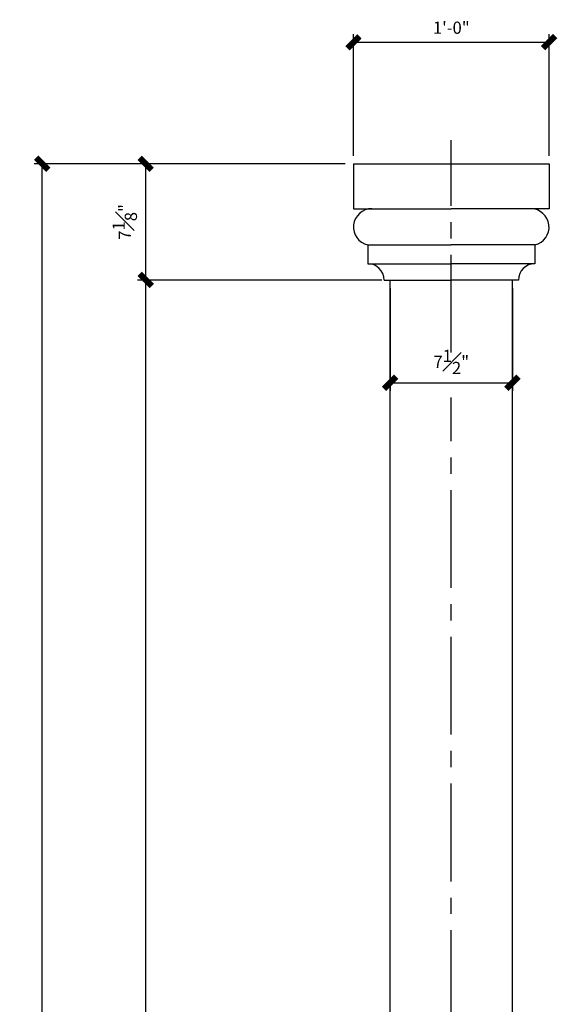
# Model space of a CAD drawing. Units: inches. Extents: x 2958 to 3128, y 2430 to 2616.
# Drawn here: x 2988 to 3021, y 2523 to 2583 of the extents above; entities that cross this region are included whole.
import ezdxf

# ---------------------------------------------------------------- set-up
doc = ezdxf.new("R2010")
doc.units = ezdxf.units.IN
doc.header["$MEASUREMENT"] = 0
doc.linetypes.add('CENTER2', pattern=[1.125, 0.75, -0.125, 0.125, -0.125])
for name, color, linetype in [('DIMS', 8, 'Continuous'), ('Fiberglass', 7, 'Continuous'), ('Text', 8, 'Continuous')]:
    doc.layers.add(name, color=color, linetype=linetype)
doc.styles.add('DIMS', font='stylu.ttf')
doc.dimstyles.new('1-1-2in', dxfattribs={"dimscale": 8, "dimtxt": 0.09375, "dimasz": 0.1875, "dimexe": 0.0625, "dimexo": 0.0625, "dimgap": 0.0625, "dimtad": 3, "dimdec": 4, "dimzin": 3, "dimdsep": 46, "dimlunit": 4, "dimtxsty": 'DIMS', "dimblk1": 'OBLIQUE', "dimblk2": 'OBLIQUE', "dimsah": 1, "dimcen": 0, "dimclrd": 3, "dimclre": 3, "dimclrt": 8, "dimadec": 3, "dimazin": 0, "dimtfac": 1, "dimtdec": 4, "dimtmove": 2, "dimatfit": 3, "dimfxl": 0, "dimfrac": 1, "dimtolj": 1, "dimtzin": 0, "dimlwd": -1, "dimlwe": -1, "dimarcsym": 0})

# ---------------------------------------------------------------- blocks, each defined once
blk = doc.blocks.new('_OBLIQUE')
at = {"color": 6, "const_width": 0.25}
blk.add_lwpolyline([(-0.245, -0.245), (0.249, 0.249)], dxfattribs=at)
blk = doc.blocks.new('*D19')
at = {"layer": 'Defpoints', "color": 0, "linetype": 'Continuous'}
for p in [(2988.933, 2574.496), (3008.031, 2574.496), (3005.374, 2454.496)]:
    blk.add_point(p, dxfattribs=at)
at = {"layer": 'DIMS', "color": 3, "linetype": 'Continuous'}
for p, q in [((3007.531, 2574.496), (2988.433, 2574.496)), ((2988.933, 2454.496), (2988.933, 2574.496)), ((3004.874, 2454.496), (2988.433, 2454.496))]:
    blk.add_line(p, q, dxfattribs=at)
at = {"layer": 'DIMS', "color": 3, "linetype": 'Continuous', "xscale": 1.5, "yscale": 1.5, "zscale": 1.5}
for p, rotation in [((2988.933, 2574.496), 90), ((2988.933, 2454.496), 270)]:
    blk.add_blockref('_OBLIQUE', p, dxfattribs=dict(at, rotation=rotation))
at = {"layer": 'DIMS', "color": 8, "linetype": 'Continuous', "insert": (2988.044, 2514.496), "char_height": 0.75, "attachment_point": 5, "rotation": 90, "style": 'DIMS'}
blk.add_mtext('\\A1;10\'-0"', dxfattribs=at)
blk = doc.blocks.new('*D20')
at = {"layer": 'Defpoints', "color": 0, "linetype": 'Continuous'}
for p in [(2995.286, 2567.371), (3009.906, 2567.371), (3009.406, 2461.621)]:
    blk.add_point(p, dxfattribs=at)
at = {"layer": 'DIMS', "color": 3, "linetype": 'Continuous'}
for p, q in [((3009.406, 2567.371), (2994.786, 2567.371)), ((2995.286, 2461.621), (2995.286, 2567.371)), ((3008.906, 2461.621), (2994.786, 2461.621))]:
    blk.add_line(p, q, dxfattribs=at)
at = {"layer": 'DIMS', "color": 3, "linetype": 'Continuous', "xscale": 1.5, "yscale": 1.5, "zscale": 1.5}
for p, rotation in [((2995.286, 2567.371), 90), ((2995.286, 2461.621), 270)]:
    blk.add_blockref('_OBLIQUE', p, dxfattribs=dict(at, rotation=rotation))
at = {"layer": 'DIMS', "color": 8, "linetype": 'Continuous', "insert": (2993.994, 2514.496), "char_height": 0.75, "attachment_point": 5, "rotation": 90, "style": 'DIMS'}
blk.add_mtext('\\A1;8\'-9{\\H1.000000x;\\S3#4;}"', dxfattribs=at)
blk = doc.blocks.new('*D24')
at = {"layer": 'Defpoints', "color": 0, "linetype": 'Continuous'}
for p in [(3020.031, 2581.956), (3008.031, 2574.496), (3020.031, 2574.496)]:
    blk.add_point(p, dxfattribs=at)
at = {"layer": 'DIMS', "color": 3, "linetype": 'Continuous'}
for p, q in [((3008.031, 2574.996), (3008.031, 2582.456)), ((3020.031, 2574.996), (3020.031, 2582.456)), ((3008.031, 2581.956), (3020.031, 2581.956))]:
    blk.add_line(p, q, dxfattribs=at)
at = {"layer": 'DIMS', "color": 3, "linetype": 'Continuous', "xscale": 1.5, "yscale": 1.5, "zscale": 1.5, "rotation": 180}
blk.add_blockref('_OBLIQUE', (3008.031, 2581.956), dxfattribs=at)
at = {"layer": 'DIMS', "color": 3, "linetype": 'Continuous', "xscale": 1.5, "yscale": 1.5, "zscale": 1.5}
blk.add_blockref('_OBLIQUE', (3020.031, 2581.956), dxfattribs=at)
at = {"layer": 'DIMS', "color": 8, "linetype": 'Continuous', "insert": (3014.031, 2582.845), "char_height": 0.75, "attachment_point": 5, "style": 'DIMS'}
blk.add_mtext('\\A1;1\'-0"', dxfattribs=at)
blk = doc.blocks.new('*D25')
at = {"layer": 'Defpoints', "color": 0, "linetype": 'Continuous'}
for p in [(2995.286, 2574.496), (3007.531, 2574.496), (3010.281, 2567.371)]:
    blk.add_point(p, dxfattribs=at)
at = {"layer": 'DIMS', "color": 3, "linetype": 'Continuous'}
for p, q in [((3007.031, 2574.496), (2994.786, 2574.496)), ((2995.286, 2567.371), (2995.286, 2574.496)), ((3009.781, 2567.371), (2994.786, 2567.371))]:
    blk.add_line(p, q, dxfattribs=at)
at = {"layer": 'DIMS', "color": 3, "linetype": 'Continuous', "xscale": 1.5, "yscale": 1.5, "zscale": 1.5}
for p, rotation in [((2995.286, 2574.496), 90), ((2995.286, 2567.371), 270)]:
    blk.add_blockref('_OBLIQUE', p, dxfattribs=dict(at, rotation=rotation))
at = {"layer": 'DIMS', "color": 8, "linetype": 'Continuous', "insert": (2994, 2570.933), "char_height": 0.75, "attachment_point": 5, "rotation": 90, "style": 'DIMS'}
blk.add_mtext('\\A1;7{\\H1.000000x;\\S1#8;}"', dxfattribs=at)
blk = doc.blocks.new('*D26')
at = {"layer": 'Defpoints', "color": 0, "linetype": 'Continuous'}
for p in [(3010.281, 2567.371), (3017.781, 2567.371), (3017.781, 2561.067)]:
    blk.add_point(p, dxfattribs=at)
at = {"layer": 'DIMS', "color": 3, "linetype": 'Continuous'}
for p, q in [((3010.281, 2566.871), (3010.281, 2560.567)), ((3017.781, 2566.871), (3017.781, 2560.567)), ((3010.281, 2561.067), (3017.781, 2561.067))]:
    blk.add_line(p, q, dxfattribs=at)
at = {"layer": 'DIMS', "color": 3, "linetype": 'Continuous', "xscale": 1.5, "yscale": 1.5, "zscale": 1.5, "rotation": 180}
blk.add_blockref('_OBLIQUE', (3010.281, 2561.067), dxfattribs=at)
at = {"layer": 'DIMS', "color": 3, "linetype": 'Continuous', "xscale": 1.5, "yscale": 1.5, "zscale": 1.5}
blk.add_blockref('_OBLIQUE', (3017.781, 2561.067), dxfattribs=at)
at = {"layer": 'DIMS', "color": 8, "linetype": 'Continuous', "insert": (3014.031, 2562.347), "char_height": 0.75, "attachment_point": 5, "style": 'DIMS'}
blk.add_mtext('\\A1;7{\\H1.000000x;\\S1#2;}"', dxfattribs=at)

msp = doc.modelspace()

# ---------------------------------------------------------------- linework, layer by layer
at = {"layer": 'Fiberglass', "linetype": 'Continuous', "ltscale": 8}
for p, q in [((3008.031, 2574.49581), (3020.031, 2574.49581)), ((3008.031, 2574.49581), (3008.031, 2571.74581)), ((3020.031, 2574.49581), (3020.031, 2571.74581)), ((3008.031, 2571.74581), (3009.156, 2571.74581)), ((3009.156, 2571.74581), (3014.031, 2571.74581)), ((3018.906, 2571.74581), (3014.031, 2571.74581)), ((3020.031, 2571.74581), (3018.906, 2571.74581)), ((3008.906, 2569.52394), (3014.031, 2569.52394)), ((3008.906, 2569.52394), (3008.906, 2568.37081)), ((3019.156, 2569.52394), (3014.031, 2569.52394)), ((3019.156, 2569.52394), (3019.156, 2568.37081)), ((3008.906, 2568.37081), (3014.031, 2568.37081)), ((3019.156, 2568.37081), (3014.031, 2568.37081)), ((3009.906, 2567.37081), (3010.281, 2567.37081)), ((3010.281, 2461.62081), (3010.281, 2567.37081)), ((3010.281, 2567.37081), (3014.031, 2567.37081)), ((3017.781, 2567.37081), (3014.031, 2567.37081)), ((3017.781, 2461.62081), (3017.781, 2567.37081)), ((3018.156, 2567.37081), (3017.781, 2567.37081))]:
    msp.add_line(p, q, dxfattribs=at)
for centre, radius, start, end in [((3009.156, 2570.62081), 1.125, 90, 257.1604116), ((3018.906, 2570.62081), 1.125, 282.8395884, 90), ((3008.906, 2567.37081), 1, 0, 90), ((3019.156, 2567.37081), 1, 90, 180)]:
    msp.add_arc(centre, radius, start, end, dxfattribs=at)
at = {"layer": 'Text', "color": 3, "linetype": 'CENTER2', "ltscale": 8}
for p, q in [((3014.031, 2562.91959), (3014.031, 2575.94043)), ((3014.031, 2467.48724), (3014.031, 2560.16525))]:
    msp.add_line(p, q, dxfattribs=at)

# ---------------------------------------------------------------- dimensions: what is measured, and where the dimension line sits
at = {"layer": 'DIMS', "linetype": 'Continuous', "ltscale": 8}
for base, p1, p2, picture, middle in [((3020.031, 2581.95606), (3008.031, 2574.49581), (3020.031, 2574.49581), '*D24', (3014.031, 2582.84452)), ((3017.781, 2561.0665), (3010.281, 2567.37081), (3017.781, 2567.37081), '*D26', (3014.031, 2562.3467))]:
    dim = msp.add_linear_dim(base=base, p1=p1, p2=p2, dimstyle='1-1-2in', dxfattribs=at)
    dim.commit()
    dim.dimension.update_dxf_attribs({"geometry": picture, "text_midpoint": middle})
for base, p1, p2, picture, middle in [((2988.93266, 2574.49581), (3005.37419, 2454.49581), (3008.031, 2574.49581), '*D19', (2988.04421, 2514.49581)), ((2995.28639, 2574.49581), (3010.281, 2567.37081), (3007.531, 2574.49581), '*D25', (2994.00015, 2570.93331)), ((2995.28639, 2567.37081), (3009.406, 2461.62081), (3009.906, 2567.37081), '*D20', (2993.99439, 2514.49581))]:
    dim = msp.add_linear_dim(base=base, p1=p1, p2=p2, angle=90, dimstyle='1-1-2in', dxfattribs=at)
    dim.commit()
    dim.dimension.update_dxf_attribs({"geometry": picture, "text_midpoint": middle})

doc.saveas('drawing.dxf')
